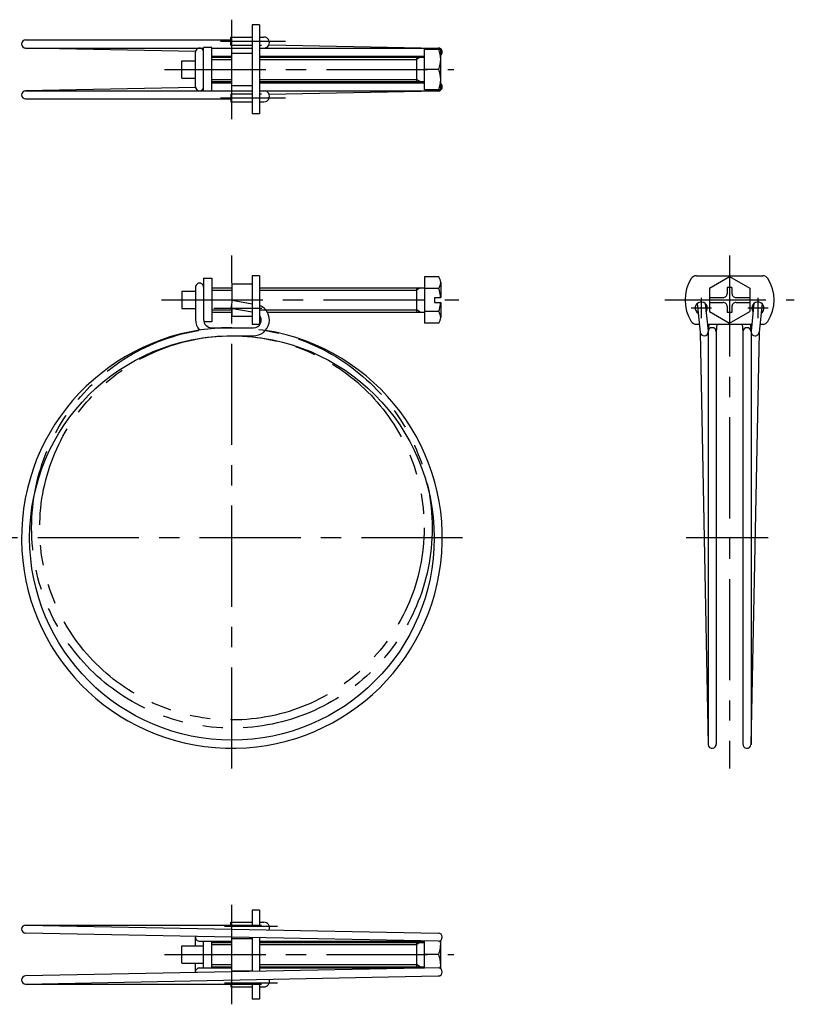
# Model space of a CAD drawing. Extents: x 10 to 298, y 10 to 283.
# Drawn here: x 107 to 298, y 40 to 283 of the extents above; entities that cross this region are included whole.
import ezdxf

# ---------------------------------------------------------------- set-up
doc = ezdxf.new("R2010")
doc.units = 0
doc.header["$LTSCALE"] = 20
doc.header["$MEASUREMENT"] = 0
doc.linetypes.add('CENTER', pattern=[2, 1.25, -0.25, 0.25, -0.25])
doc.linetypes.add('PHANTOM', pattern=[2.5, 1.25, -0.25, 0.25, -0.25, 0.25, -0.25])
for name, color, linetype in [('1', 7, 'CONTINUOUS'), ('2', 4, 'CONTINUOUS'), ('4', 1, 'CENTER'), ('5', 6, 'PHANTOM')]:
    doc.layers.add(name, color=color, linetype=linetype)

msp = doc.modelspace()

# ---------------------------------------------------------------- linework, layer by layer
at = {"layer": '1', "linetype": 'Continuous'}
for p, q in [((164.000002, 281.850001), (164.000002, 259.850001)), ((165.800002, 281.850001), (164.000002, 281.850001)), ((165.800002, 281.850001), (165.800002, 259.850001)), ((108.000002, 278.15), (158.733, 278.15)), ((158.733, 278.850001), (164.000002, 278.850001)), ((158.733, 276.850001), (158.733, 278.850001)), ((165.800002, 278.850001), (166.91682, 278.850001)), ((108.000002, 276.15), (152.000002, 276.15)), ((150.015641, 275.326164), (108.000002, 276.15)), ((150.000002, 266.550002), (150.000002, 275.15)), ((152.000002, 265.450001), (152.000002, 276.250001)), ((154.000002, 276.250001), (152.000002, 276.250001)), ((154.000002, 265.450001), (154.000002, 276.250001)), ((154.000002, 276.15), (164.000002, 276.15)), ((158.733, 276.850001), (164.000002, 276.850001)), ((165.800002, 276.850001), (166.324706, 276.850001)), ((165.800002, 276.15), (210.000002, 276.15)), ((168.158612, 276.970419), (210.000002, 276.15)), ((206.600002, 265.850001), (206.600002, 275.850001)), ((206.600002, 275.850001), (210.600002, 275.850001)), ((210.600002, 265.850001), (210.600002, 275.850001)), ((146.600002, 268.7), (146.600002, 272.999999)), ((146.600002, 272.999999), (150.000002, 272.999999)), ((154.000002, 274.15), (159.000002, 274.15)), ((154.000002, 273.850001), (159.000002, 273.850001)), ((159.000002, 274.850001), (164.000002, 274.850001)), ((159.000002, 266.850001), (159.000002, 274.850001)), ((165.800002, 274.15), (206.600002, 274.15)), ((165.800002, 273.850001), (206.600002, 273.850001)), ((204.600002, 273.850001), (204.600002, 267.850001)), ((210.109256, 270.850001), (206.600002, 270.850001)), ((146.600002, 268.7), (150.000002, 268.7)), ((154.000002, 267.850001), (159.000002, 267.850001)), ((165.800002, 267.850001), (206.600002, 267.850001)), ((150.015641, 266.373838), (108.000002, 265.550002)), ((108.000002, 265.550002), (152.000002, 265.550002)), ((154.000002, 265.450001), (152.000002, 265.450001)), ((154.000002, 267.550002), (159.000002, 267.550002)), ((154.000002, 265.550002), (164.000002, 265.550002)), ((159.000002, 266.850001), (164.000002, 266.850001)), ((165.800002, 267.550002), (206.600002, 267.550002)), ((165.800002, 265.550002), (210.000002, 265.550002)), ((168.158612, 264.729583), (210.000002, 265.550002)), ((206.600002, 265.850001), (210.600002, 265.850001)), ((108.000002, 263.550002), (158.733, 263.550002)), ((158.733, 264.850001), (164.000002, 264.850001)), ((158.733, 264.850001), (158.733, 262.850001)), ((165.800002, 264.850001), (166.324706, 264.850001)), ((158.733, 262.850001), (164.000002, 262.850001)), ((165.800002, 262.850001), (166.91682, 262.850001)), ((165.800002, 259.850001), (164.000002, 259.850001)), ((152.000002, 219.250001), (154.000002, 219.250001)), ((152.000002, 219.250001), (152.000002, 209.000001)), ((154.000002, 219.250001), (154.000002, 208.450001)), ((164.000002, 219.850001), (164.000002, 207.850001)), ((165.800002, 219.850001), (164.000002, 219.850001)), ((165.800002, 219.850001), (165.800002, 207.850001)), ((206.600002, 219.600001), (206.600002, 208.100001)), ((210.109253, 219.600001), (206.600002, 219.600001)), ((273.7889, 219.850001), (290.211106, 219.850001)), ((277.000003, 216.736751), (282.000003, 219.623502)), ((282.000003, 219.623504), (287.000003, 216.736753)), ((150.000002, 217.000001), (150.000002, 209)), ((154.000002, 216.850001), (159.000002, 216.850001)), ((159.000002, 217.850001), (159.000002, 213.342697)), ((159.000002, 217.850001), (164.000002, 217.850001)), ((165.800002, 216.850001), (206.600002, 216.850001)), ((204.600002, 216.850001), (204.600002, 210.850001)), ((210.109253, 216.725001), (206.600002, 216.725001)), ((210.600002, 218.162501), (210.600002, 214.450001)), ((277.000003, 216.736752), (277.000003, 210.963249)), ((282.600002, 216.95), (281.400005, 216.95)), ((281.400005, 216.95), (281.400005, 215.450001)), ((282.600002, 216.95), (282.600002, 215.450001)), ((287.000003, 216.736752), (287.000003, 210.963249)), ((146.600002, 216.000001), (150.000002, 216.000001)), ((146.600002, 216.000001), (146.600002, 211.7)), ((209.100002, 214.450001), (210.600002, 214.450001)), ((209.100002, 214.450001), (209.100002, 213.250001)), ((277.000003, 214.450001), (280.400005, 214.450001)), ((283.600002, 214.450001), (287.000003, 214.450001)), ((159.080297, 213.798074), (158.733, 211.828459)), ((158.733, 211.828459), (164.000002, 210.899745)), ((159.080297, 213.798074), (164.000002, 212.930598)), ((209.100002, 213.250001), (210.600002, 213.250001)), ((210.600002, 213.250001), (210.600002, 209.537501)), ((273.979169, 212.949045), (274.70526, 205.897573)), ((275.986566, 212.97991), (276.69474, 206.102429)), ((277.000003, 213.250001), (280.400005, 213.250001)), ((281.400005, 212.250001), (281.400005, 210.750001)), ((282.600002, 212.250001), (282.600002, 210.750001)), ((283.600002, 213.250001), (287.000003, 213.250001)), ((288.01344, 212.97991), (287.305266, 206.102429)), ((290.020837, 212.949045), (289.294746, 205.897573)), ((146.600002, 211.7), (150.000002, 211.7)), ((154.000002, 210.850001), (159.000002, 210.850001)), ((159.000002, 211.781379), (159.000002, 209.850001)), ((159.000002, 209.850001), (164.000002, 209.850001)), ((167.745119, 210.850001), (206.600002, 210.850001)), ((210.109256, 210.975001), (206.600002, 210.975001)), ((277.000003, 210.963249), (281.999996, 208.076497)), ((282.600002, 210.750001), (281.400005, 210.750001)), ((282.000003, 208.076497), (287.000003, 210.963248)), ((154.000002, 208.450001), (152.077114, 208.450001)), ((153.998525, 207.000001), (164.364214, 207)), ((164.000002, 207.850001), (165.800002, 207.850001)), ((210.109256, 208.100001), (206.600002, 208.100001)), ((273.7889, 207.850001), (274.504218, 207.850001)), ((276.514793, 207.850001), (287.485213, 207.850001)), ((276.845783, 207.850001), (276.703233, 206.080291)), ((278.85226, 207.850001), (278.7, 205.959748)), ((285.147749, 207.850001), (285.300006, 205.959784)), ((287.154225, 207.850001), (287.296775, 206.080291)), ((289.495788, 207.850001), (290.211106, 207.850001)), ((159.000002, 205), (164.213693, 205)), ((274.70526, 205.897573), (276.706116, 103.889569)), ((276.693998, 206.109642), (276.701181, 206.048585)), ((276.7, 206.000001), (276.7, 103.950729)), ((278.7, 205.959778), (278.7, 104)), ((285.300006, 205.959778), (285.300006, 104)), ((289.294746, 205.897573), (287.29389, 103.889569)), ((287.306855, 206.116842), (287.298825, 206.048585)), ((287.300006, 206.000001), (287.300006, 103.950729)), ((164.000002, 63), (164.000002, 59.299999)), ((165.800002, 63), (164.000002, 63)), ((165.800002, 63), (165.800002, 59.299999)), ((108.000002, 59.299999), (166.324706, 59.299999)), ((108.000002, 59.299999), (210.000002, 57.299999)), ((158.733, 60), (164.000002, 60)), ((158.733, 59.299999), (158.733, 60)), ((165.800002, 60), (166.91682, 60)), ((210.000002, 55.299999), (108.000002, 57.299999)), ((150.000002, 54.149998), (150.000002, 56.299999)), ((159.000002, 48), (159.000002, 56)), ((159.000002, 56), (164.000002, 56)), ((164.000002, 56.20196), (164.000002, 47.79804)), ((165.800002, 56.166666), (165.800002, 47.833334)), ((146.600002, 49.849999), (146.600002, 54.149998)), ((146.600002, 54.149998), (152.000002, 54.149998)), ((151.000002, 55.299999), (159.000002, 55.299999)), ((152.000002, 48.700001), (152.000002, 55.299999)), ((154.000002, 48.700001), (154.000002, 55.299999)), ((154.000002, 55), (159.000002, 55)), ((165.800002, 55.299999), (206.600002, 55.299999)), ((165.800002, 55), (206.600002, 55)), ((204.600002, 55), (204.600002, 49)), ((206.600002, 48.633334), (206.600002, 55.366666)), ((210.600002, 48.500001), (210.600002, 55.499999)), ((210.109256, 52), (206.600002, 52)), ((210.000002, 48.700001), (108.000002, 46.700001)), ((146.600002, 49.849999), (152.000002, 49.849999)), ((150.000002, 47.700001), (150.000002, 49.849999)), ((151.000002, 48.700001), (159.000002, 48.700001)), ((154.000002, 49), (159.000002, 49)), ((165.800002, 49), (206.600002, 49)), ((165.800002, 48.700001), (206.600002, 48.700001)), ((108.000002, 44.700001), (210.000002, 46.700001)), ((159.000002, 48), (164.000002, 48)), ((108.000002, 44.700001), (166.324706, 44.700001)), ((158.733, 44.700001), (158.733, 44)), ((158.733, 44), (164.000002, 44)), ((164.000002, 44.700001), (164.000002, 41)), ((165.800002, 44.700001), (165.800002, 41)), ((165.800002, 44), (166.91682, 44)), ((165.800002, 41), (164.000002, 41))]:
    msp.add_line(p, q, dxfattribs=at)
msp.add_circle((159.000002, 155), 50, dxfattribs=at)
for centre, radius, start, end in [((108.000002, 277.15), 1, 90, 270), ((166.91682, 277.5), 1.350001, 269.930262, 90), ((151.000002, 275.15), 1, 0, 180.000005), ((210.000002, 275.15), 1, 306.869898, 90), ((203.986777, 273.350001), 6.613225, 337.788266, 22.211734), ((203.986777, 268.350001), 6.613225, 337.788266, 22.211734), ((108.000002, 264.550002), 1, 90, 270), ((151.000002, 266.550002), 1, 179.999991, 0.00001), ((166.91682, 264.200002), 1.350001, 270, 90.069738), ((210.000002, 266.550002), 1, 270, 53.130102), ((208.249263, 218.162501), 2.350739, 322.301249, 37.698775), ((280.999998, 213.850001), 9.999996, 148.034264, 211.965736), ((273.7889, 218.350001), 1.5, 90, 148.034264), ((290.211106, 218.350001), 1.5, 31.965736, 90), ((283.000008, 213.850001), 9.999996, 328.034264, 31.965736), ((151.000002, 217.000001), 1, 0, 180.000005), ((201.93317, 213.850001), 8.666834, 3.96973, 19.373492), ((280.400005, 215.450001), 1, 269.999997, 0), ((283.600002, 215.450001), 1, 179.999991, 270.000001), ((164.360412, 208.902326), 3.905083, 267.84681, 68.367917), ((201.93317, 213.850001), 8.666834, 340.626525, 356.03027), ((275.000003, 211.850001), 1.5, 322.883406, 238.870957), ((280.400005, 212.250001), 1, 0, 90.000003), ((283.600002, 212.250001), 1, 90.000003, 180.000005), ((289.000003, 211.850001), 1.5, 301.129043, 217.116594), ((164.363693, 208.903129), 1.903129, 269.984278, 41.000008), ((208.249263, 209.537501), 2.350739, 322.301249, 37.698775), ((159.000002, 155), 52, 90, 80.813979), ((154.000002, 209), 4, 180, 220.962744), ((154.000002, 209.000001), 2, 180, 269.999991), ((273.7889, 209.350001), 1.5, 211.965736, 270), ((277.7, 206.000001), 1, 0, 180), ((286.300006, 206.000001), 1, 0, 180), ((290.211106, 209.350001), 1.5, 270, 328.034264), ((275.7, 206.000001), 1, 185.478804, 0), ((288.300006, 206.000001), 1, 174.521196, 354.521215), ((277.7, 104), 1, 186.340189, 6.340189), ((286.300006, 104), 1, 173.659811, 353.659811), ((108.000002, 58.299999), 1, 90, 270), ((166.91682, 58.649999), 1.350001, 336.903456, 90), ((151.000002, 56.299999), 1, 169.853601, 270), ((210.000002, 56.299999), 1, 270, 90), ((203.986777, 54.5), 6.613225, 337.788266, 8.282342), ((203.986777, 49.5), 6.613225, 351.717658, 22.211734), ((151.000002, 47.700001), 1, 90, 190.146399), ((210.000002, 47.700001), 1, 270, 90), ((108.000002, 45.700001), 1, 90, 270), ((166.91682, 45.350001), 1.350001, 270, 23.096544)]:
    msp.add_arc(centre, radius, start, end, dxfattribs=at)
at = {"layer": '2', "linetype": 'Continuous'}
for p, q in [((154.000002, 273.308501), (159.000002, 273.308501)), ((165.800002, 273.3085), (204.600002, 273.3085)), ((205.537909, 273.850001), (204.600002, 273.3085)), ((154.000002, 268.391501), (159.000002, 268.391501)), ((165.800002, 268.391501), (204.600002, 268.391501)), ((205.537909, 267.850001), (204.600002, 268.391502)), ((205.537909, 216.850001), (204.600002, 216.3085)), ((154.000002, 216.3085), (159.000002, 216.3085)), ((165.800002, 216.3085), (204.600002, 216.3085)), ((154.000002, 211.391501), (159.000002, 211.391501)), ((165.800002, 211.391501), (204.600002, 211.391501)), ((205.537909, 210.850001), (204.600002, 211.391502)), ((154.000002, 54.4585), (159.000002, 54.4585)), ((165.800002, 54.458499), (204.600002, 54.458499)), ((205.537909, 55), (204.600002, 54.458499)), ((154.000002, 49.5415), (159.000002, 49.5415)), ((165.800002, 49.5415), (204.600002, 49.5415)), ((205.537909, 49), (204.600002, 49.541501))]:
    msp.add_line(p, q, dxfattribs=at)
at = {"layer": '4', "linetype": 'CENTER'}
for p, q in [((159.000002, 258.550002), (159.000002, 283.15)), ((156.150002, 277.850001), (172.248488, 277.850001)), ((142.357573, 270.850001), (213.875002, 270.850001)), ((156.150002, 263.850001), (172.248488, 263.850001)), ((159.000002, 98), (159.000002, 224.850001)), ((282.000003, 224.850001), (282.000003, 98)), ((275.000003, 214.350001), (275.000003, 209.350001)), ((289.000003, 214.350001), (289.000003, 209.350001)), ((141.600002, 213.850001), (215.050002, 213.850001)), ((154.550002, 211.850001), (166.350002, 211.850001)), ((266.000002, 213.850001), (298.000004, 213.850001)), ((277.500003, 211.850001), (272.500003, 211.850001)), ((291.500003, 211.850001), (286.500003, 211.850001)), ((216.000002, 155), (102.000002, 155)), ((291.565271, 155), (271.268959, 155)), ((159.000002, 39.700001), (159.000002, 64.299999)), ((157.150002, 59), (170.248488, 59)), ((142.357573, 52), (213.875002, 52)), ((157.150002, 45), (170.248488, 45))]:
    msp.add_line(p, q, dxfattribs=at)
at = {"layer": '5', "linetype": 'PHANTOM'}
for radius in [49.5, 47.5]:
    msp.add_circle((159.000002, 157.5), radius, dxfattribs=at)

doc.saveas('drawing.dxf')
